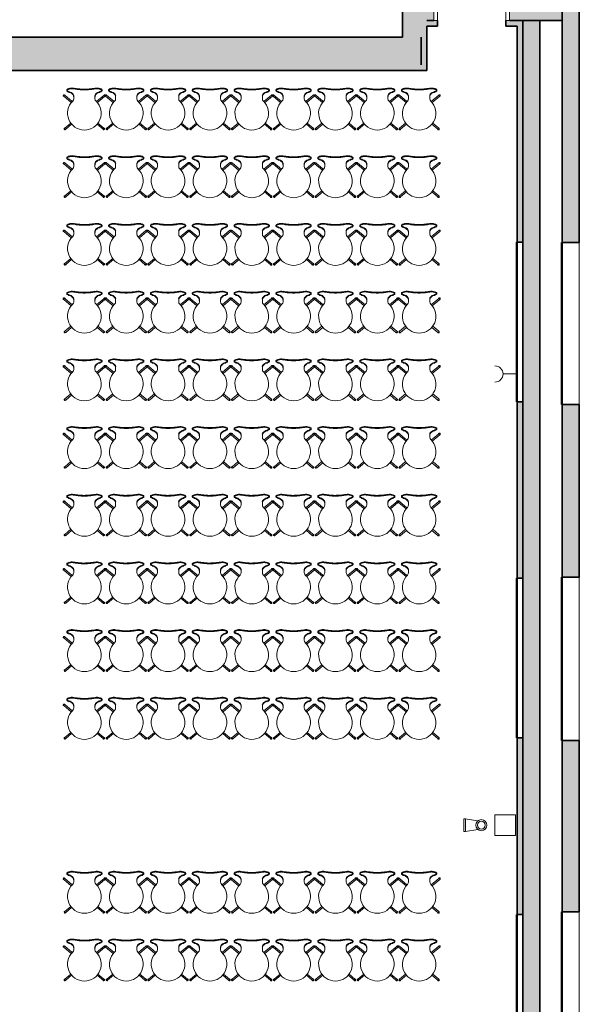
# Model space of a CAD drawing. Units: metres. Extents: x 427419.5 to 427475.3, y 4578554.9 to 4578611.9.
# Drawn here: x 427466 to 427474.1, y 4578579.4 to 4578593.7 of the extents above; entities that cross this region are included whole.
import ezdxf

# ---------------------------------------------------------------- set-up
doc = ezdxf.new("R2010")
doc.units = ezdxf.units.M
for name, color, linetype, lineweight in [('GV_CC 4 - 1-Joinery', 4, 'Continuous', 9), ('GV_CC 4 - 1-Partition Wall', 2, 'Continuous', 35), ('GV_CC 4 - 1-Wall', 3, 'Continuous', 35), ('GV_CC 4 - 10-Fire Protection', 12, 'Continuous', 9), ('GV_CC 4 - 2-Furniture', 251, 'Continuous', 9), ('GV_CC 4 - 2-Hatch Walls', 252, 'Continuous', 9), ('GV_CC 4 - 2-Projection', 251, 'Continuous', 9), ('GV_CC 4 - 5-Symbology MEP', 1, 'Continuous', 9), ('GV_CC 4 - 6-Electric Elements', 192, 'Continuous', 9)]:
    doc.layers.add(name, color=color, linetype=linetype, lineweight=lineweight)

# ---------------------------------------------------------------- blocks, each defined once
blk = doc.blocks.new('FX-FIRE-EXTI-UNDF-Extintor_Box_V - FX-FIRE-EXTI-UNDF-Extintor_Box_V-5171166-DWG_CC4_P3_R1385')
at = {"layer": 'GV_CC 4 - 10-Fire Protection'}
for p, q in [((0, 0), (0.3, 0)), ((0, 0), (0, -0.3)), ((0.3, 0), (0.3, -0.3)), ((0.3, -0.3), (0, -0.3))]:
    blk.add_line(p, q, dxfattribs=at)
blk = doc.blocks.new('EI-ELEC-EQPM-UNDF-MonophasicTap_1F_Wall - EI-ELEC-EQPM-UNDF-MonophasicTap_1F_Wall-V49-DWG_CC4_P3_R1385')
at = {"layer": 'GV_CC 4 - 6-Electric Elements'}
for p, q in [((-0.05, -0.01), (-0.05, -0.015)), ((0.05, -0.015), (-0.05, -0.015)), ((0.05, -0.01), (0.05, -0.015))]:
    blk.add_line(p, q, dxfattribs=at)
blk = doc.blocks.new('CC4-EP-MEP_rvt-1-DWG_CC4_P3_R1385')
at = {"layer": 'GV_CC 4 - 5-Symbology MEP'}
for p, q in [((427473.196, 4578588.586), (427473.004, 4578588.586)), ((427473.196, 4578588.586), (427473.096, 4578588.586)), ((427473.196, 4578588.586), (427473.196, 4578588.486)), ((427472.434, 4578582.134), (427472.458, 4578582.134)), ((427472.434, 4578581.947), (427472.434, 4578582.134)), ((427472.64, 4578582.104), (427472.456, 4578582.134)), ((427472.458, 4578582.134), (427472.458, 4578581.947)), ((427472.458, 4578581.947), (427472.434, 4578581.947)), ((427472.64, 4578581.976), (427472.458, 4578581.947))]:
    blk.add_line(p, q, dxfattribs=at)
blk.add_circle((427472.689, 4578582.04), 0.0568, dxfattribs=at)
blk.add_ellipse((427472.886, 4578588.586), major_axis=(0.0834, 0.0834), ratio=1, start_param=3.926991, end_param=7.068583, dxfattribs=at)
blk.add_ellipse((427472.689, 4578582.04), major_axis=(0, 0.0802), ratio=1, dxfattribs=at)
for name, p, rotation in [('EI-ELEC-EQPM-UNDF-MonophasicTap_1F_Wall - EI-ELEC-EQPM-UNDF-MonophasicTap_1F_Wall-V49-DWG_CC4_P3_R1385', (427473.211, 4578588.586), 269.9999999999992), ('FX-FIRE-EXTI-UNDF-Extintor_Box_V - FX-FIRE-EXTI-UNDF-Extintor_Box_V-5171166-DWG_CC4_P3_R1385', (427473.187, 4578582.19), 269.9999999999989)]:
    blk.add_blockref(name, p, dxfattribs=dict(rotation=rotation))
blk = doc.blocks.new('A-DOOR-SINGLEDOOR - A-DOOR-SINGLEDOOR_Wood_1100x2100_Barra-5353991-DWG_CC4_P3_R1385')
at = {"layer": 'GV_CC 4 - 1-Joinery'}
for p, q in [((0.52, 1.225), (0.49, 1.225)), ((0.49, 1.225), (0.49, 0.175)), ((0.52, 0.175), (0.52, 1.225)), ((0.52, 1.225), (0.52, 0.175)), ((-0.5, 0.175), (-0.555, 0.175)), ((-0.555, 0.175), (-0.555, -0.175)), ((-0.5, -0.175), (-0.5, 0.175)), ((0.49, 0.175), (0.52, 0.175)), ((0.545, 0.175), (0.49, 0.175)), ((0.49, 0.175), (0.49, -0.175)), ((0.545, -0.175), (0.545, 0.175)), ((-0.555, -0.175), (-0.53, -0.175)), ((-0.53, -0.175), (-0.5, -0.175)), ((0.49, -0.175), (0.545, -0.175))]:
    blk.add_line(p, q, dxfattribs=at)
blk.add_arc((0.52, 0.175), 1.05, 90, 180, dxfattribs=at)
blk = doc.blocks.new('A-FURNITURE-CHAIR - A-FURNITURE-CHAIR-5082005-DWG_CC4_P3_R1385')
at = {"layer": 'GV_CC 4 - 2-Furniture'}
for p, q in [((-0.299, -0.119), (-0.19, -0.211)), ((-0.176, -0.196), (-0.286, -0.104)), ((-0.256, -0.029), (-0.256, -0.039)), ((-0.154, -0.108), (-0.154, -0.133)), ((-0.154, -0.133), (-0.154, -0.153)), ((0.154, -0.133), (0.154, -0.108)), ((0.154, -0.133), (0.154, -0.153)), ((0.176, -0.196), (0.286, -0.104)), ((0.299, -0.119), (0.19, -0.211)), ((0.256, -0.029), (0.256, -0.039)), ((-0.284, -0.582), (-0.197, -0.509)), ((-0.185, -0.525), (-0.271, -0.597)), ((0.185, -0.525), (0.271, -0.597)), ((0.284, -0.582), (0.197, -0.509))]:
    blk.add_line(p, q, dxfattribs=at)
for centre, radius, start, end in [((-0.18, -0.142), 0.143, 77.9222, 110.7399), ((0.18, -0.142), 0.143, 69.2601, 102.0778), ((0, -0.365), 0.244, 134.1436, 45.8564)]:
    blk.add_arc(centre, radius, start, end, dxfattribs=at)
for centre, major_axis, ratio, start_param, end_param in [((-0.296, -0.108), (-0.0086, 0.00837), 1, 4.601428, 8.112466), ((-0.292, -0.111), (0.0058, 0.0105), 1, 5.503619, 9.816583), ((-0.292, -0.111), (-0.00423, 0.00906), 1, 5.148721, 8.290314), ((-0.243, -0.03), (-0.0131, 0.0005), 1, 5.459221, 6.28872), ((-0.206, 0.533), (0, 0.587), 0.319125, 2.881302, 3.014154), ((-0.195, 0.025), (-0.0325, 0.0845), 1, 2.103063, 2.382666), ((-0.206, -0.073), (-0.0661, 0.0212), 1, 5.384775, 5.731063), ((-0.208, 0.491), (0, 0.545), 0.319125, 3.014154, 3.074511), ((-0.206, 0), (-0.0627, 0.0122), 1, 1.378708, 1.553429), ((-0.233, -0.709), (0, 0.658), 0.319125, 5.938204, 6.216104), ((-0.168, -0.144), (0, 0.0578), 0.319125, 5.372997, 5.938204), ((0.168, -0.144), (0, 0.0578), 0.319125, 0.344981, 0.910188), ((0.233, -0.709), (0, 0.658), 0.319125, 0.067081, 0.344981), ((0.208, 0.491), (0, 0.545), 0.319125, 3.208674, 3.269032), ((0.206, 0), (0.0627, 0.0122), 1, 4.729756, 4.904477), ((0.206, 0.533), (0, 0.587), 0.319125, 3.269032, 3.401876), ((0.195, 0.025), (0.0325, 0.0845), 1, 3.90052, 4.180123), ((0.206, -0.073), (0.0661, 0.0212), 1, 0.552122, 0.89841), ((0.243, -0.03), (0.0131, 0.0005), 1, 6.27765, 7.107149), ((0.292, -0.111), (-0.0058, 0.0105), 1, 2.749788, 7.062752), ((0.296, -0.108), (0.0086, 0.00837), 1, 4.453905, 7.964943), ((0.292, -0.111), (0.00423, 0.00906), 1, 4.276057, 7.417649), ((-0.204, -0.153), (-0.0472, 0.0164), 1, 2.6425, 3.475536), ((0.204, -0.153), (0.0472, 0.0164), 1, 2.807649, 3.640684), ((-0.281, -0.593), (-0.0119, 0.0016), 1, 5.361793, 8.872831), ((-0.278, -0.59), (0.0108, 0.0052), 1, 1.23432, 5.547284), ((-0.278, -0.59), (-0.00225, 0.00974), 1, 0.471555, 3.613148), ((0.278, -0.59), (-0.0108, 0.0052), 1, 0.735901, 5.048865), ((0.278, -0.59), (0.00225, 0.00974), 1, 2.670038, 5.81163), ((0.281, -0.593), (0.0119, 0.0016), 1, 3.69354, 7.204578)]:
    blk.add_ellipse(centre, major_axis=major_axis, ratio=ratio, start_param=start_param, end_param=end_param, dxfattribs=at)
for points, knots in [([(-0.15, -0.013), (-0.153, -0.012), (-0.159, -0.011), (-0.169, -0.01), (-0.177, -0.009), (-0.184, -0.009), (-0.189, -0.01), (-0.194, -0.01), (-0.198, -0.01), (-0.203, -0.011), (-0.208, -0.012), (-0.212, -0.013), (-0.217, -0.014), (-0.221, -0.015), (-0.225, -0.016), (-0.23, -0.018), (-0.234, -0.02), (-0.238, -0.021), (-0.243, -0.024), (-0.247, -0.027), (-0.25, -0.029), (-0.252, -0.031), (-0.254, -0.033), (-0.255, -0.036), (-0.256, -0.041), (-0.254, -0.044), (-0.252, -0.046)], [0, 0, 0, 0, 0.055556, 0.111111, 0.166667, 0.194444, 0.222222, 0.25, 0.277778, 0.305556, 0.333333, 0.361111, 0.388889, 0.416667, 0.444444, 0.479167, 0.513889, 0.548611, 0.583333, 0.652778, 0.6875, 0.722222, 0.756944, 0.791667, 0.861111, 1, 1, 1, 1]), ([(0.15, -0.002), (0.138, -0.004), (0.12, -0.007), (0.096, -0.01), (0.077, -0.012), (0.058, -0.014), (0.039, -0.015), (0.023, -0.015), (0.01, -0.016), (-0.003, -0.016), (-0.019, -0.016), (-0.039, -0.015), (-0.058, -0.014), (-0.077, -0.012), (-0.096, -0.01), (-0.12, -0.007), (-0.138, -0.004), (-0.15, -0.002)], [0, 0, 0, 0, 0.125, 0.1875, 0.25, 0.3125, 0.375, 0.4375, 0.46875, 0.5, 0.5625, 0.625, 0.6875, 0.75, 0.8125, 0.875, 1, 1, 1, 1]), ([(0.15, -0.013), (0.141, -0.015), (0.122, -0.018), (0.082, -0.023), (0.031, -0.027), (-0.031, -0.027), (-0.082, -0.023), (-0.122, -0.018), (-0.141, -0.015), (-0.15, -0.013)], [0, 0, 0, 0, 0.1, 0.2, 0.4, 0.6, 0.8, 0.9, 1, 1, 1, 1]), ([(0.252, -0.046), (0.253, -0.045), (0.254, -0.043), (0.256, -0.041), (0.256, -0.038), (0.255, -0.036), (0.255, -0.035), (0.254, -0.033), (0.252, -0.031), (0.251, -0.03), (0.248, -0.028), (0.244, -0.025), (0.24, -0.022), (0.235, -0.02), (0.23, -0.018), (0.226, -0.016), (0.219, -0.014), (0.212, -0.013), (0.204, -0.011), (0.198, -0.01), (0.192, -0.01), (0.186, -0.009), (0.18, -0.009), (0.172, -0.01), (0.162, -0.01), (0.154, -0.012), (0.15, -0.013)], [0, 0, 0, 0, 0.055556, 0.111111, 0.166667, 0.194444, 0.222222, 0.25, 0.277778, 0.305556, 0.333333, 0.388889, 0.444444, 0.479167, 0.513889, 0.548611, 0.583333, 0.652778, 0.6875, 0.722222, 0.756944, 0.791667, 0.826389, 0.861111, 0.930556, 1, 1, 1, 1])]:
    blk.add_open_spline(points, degree=3, knots=knots, dxfattribs=at)
for points in [[(-0.219, -0.062), (-0.213, -0.063), (-0.2, -0.068), (-0.181, -0.08), (-0.169, -0.092), (-0.163, -0.099)], [(-0.163, -0.099), (-0.162, -0.1), (-0.161, -0.102), (-0.159, -0.107), (-0.157, -0.112), (-0.156, -0.118), (-0.154, -0.126), (-0.154, -0.131), (-0.154, -0.133)], [(0.163, -0.099), (0.162, -0.1), (0.161, -0.102), (0.159, -0.107), (0.157, -0.112), (0.156, -0.118), (0.154, -0.126), (0.154, -0.131), (0.154, -0.133)], [(0.219, -0.062), (0.213, -0.063), (0.2, -0.068), (0.181, -0.08), (0.169, -0.092), (0.163, -0.099)]]:
    blk.add_open_spline(points, degree=3, dxfattribs=at)
blk = doc.blocks.new('CC4-EP-ARC_rvt-1-DWG_CC4_P3_R1385')
at = {"layer": 'GV_CC 4 - 2-Hatch Walls'}
h = blk.add_hatch(color=256, dxfattribs=at)
h.paths.add_polyline_path([(427474.112, 4578604.755), (427474.112, 4578604.858), (427473.862, 4578604.858), (427473.862, 4578590.493), (427474.112, 4578590.493), (427474.112, 4578601.194)], flags=0)
h.paths.add_polyline_path([(427474.112, 4578588.142), (427473.862, 4578588.142), (427473.862, 4578585.639), (427474.112, 4578585.639), (427474.112, 4578586.951)], flags=0)
h.paths.add_polyline_path([(427474.112, 4578578.049), (427474.112, 4578578.412), (427473.862, 4578578.412), (427473.862, 4578575.93), (427474.112, 4578575.93), (427474.112, 4578576.268)], flags=0)
h.paths.add_polyline_path([(427474.112, 4578583.266), (427473.862, 4578583.266), (427473.862, 4578580.784), (427474.112, 4578580.784), (427474.112, 4578581.61)], flags=0)
h.paths.add_polyline_path([(427474.112, 4578573.558), (427473.862, 4578573.558), (427473.862, 4578559.204), (427474.112, 4578559.204), (427474.112, 4578572.707)], flags=0)
h = blk.add_hatch(color=256, dxfattribs=at)
h.paths.add_polyline_path([(427471.816, 4578593.714), (427471.816, 4578598.19), (427471.546, 4578598.19), (427471.546, 4578593.471), (427471.816, 4578593.471)], flags=0)
h.paths.add_polyline_path([(427471.816, 4578599.11), (427471.816, 4578599.399), (427471.546, 4578599.399), (427471.546, 4578599.11), (427471.571, 4578599.11)], flags=0)
h = blk.add_hatch(color=256, dxfattribs=at)
h.paths.add_polyline_path([(427473.862, 4578594.064), (427473.1, 4578594.064), (427473.1, 4578593.714), (427473.862, 4578593.714)], flags=0)
h.paths.add_polyline_path([(427472, 4578593.714), (427472, 4578594.064), (427471.816, 4578594.064), (427471.816, 4578593.714), (427471.896, 4578593.714)], flags=0)
for points in [[(427471.896, 4578593.182), (427471.896, 4578593.714), (427471.816, 4578593.714), (427471.816, 4578593.071), (427471.896, 4578593.071)], [(427473.541, 4578593.714), (427473.291, 4578593.714), (427473.291, 4578569.409), (427473.541, 4578569.409), (427473.541, 4578593.182)], [(427471.816, 4578593.182), (427471.816, 4578593.471), (427459.886, 4578593.471), (427459.886, 4578593.071), (427471.816, 4578593.071)], [(427471.896, 4578593.071), (427459.806, 4578593.071), (427459.806, 4578592.991), (427471.896, 4578592.991)]]:
    blk.add_hatch(color=256, dxfattribs=at).paths.add_polyline_path(points, flags=0)
h = blk.add_hatch(color=256, dxfattribs=at)
h.paths.add_polyline_path([(427473.291, 4578593.634), (427473.291, 4578593.714), (427473.045, 4578593.714), (427473.045, 4578593.634), (427473.106, 4578593.634)], flags=0)
h.paths.add_polyline_path([(427472.055, 4578593.714), (427471.896, 4578593.714), (427471.896, 4578593.634), (427472.055, 4578593.634)], flags=0)
h = blk.add_hatch(color=256, dxfattribs=at)
h.paths.add_polyline_path([(427473.291, 4578590.499), (427473.291, 4578593.634), (427473.211, 4578593.634), (427473.211, 4578590.499)], flags=0)
h.paths.add_polyline_path([(427473.291, 4578588.182), (427473.211, 4578588.182), (427473.211, 4578585.622), (427473.291, 4578585.622), (427473.291, 4578587.841)], flags=0)
h.paths.add_polyline_path([(427473.291, 4578581.61), (427473.291, 4578583.305), (427473.211, 4578583.305), (427473.211, 4578580.745), (427473.291, 4578580.745)], flags=0)
h.paths.add_polyline_path([(427473.291, 4578578.428), (427473.211, 4578578.428), (427473.211, 4578575.868), (427473.291, 4578575.868), (427473.291, 4578578.049)], flags=0)
h.paths.add_polyline_path([(427473.291, 4578572.707), (427473.291, 4578573.551), (427473.211, 4578573.551), (427473.211, 4578569.409), (427473.291, 4578569.409)], flags=0)
h = blk.add_hatch(color=256, dxfattribs=at)
h.paths.add_polyline_path([(427473.211, 4578590.499), (427473.201, 4578590.499), (427473.201, 4578588.182), (427473.211, 4578588.182), (427473.211, 4578589.621)], flags=0)
h.paths.add_polyline_path([(427473.211, 4578585.622), (427473.201, 4578585.622), (427473.201, 4578583.305), (427473.211, 4578583.305), (427473.211, 4578585.17)], flags=0)
h.paths.add_polyline_path([(427473.211, 4578573.598), (427473.211, 4578575.868), (427473.201, 4578575.868), (427473.201, 4578573.551), (427473.211, 4578573.551)], flags=0)
h.paths.add_polyline_path([(427473.211, 4578578.428), (427473.211, 4578580.745), (427473.201, 4578580.745), (427473.201, 4578578.428)], flags=0)
h = blk.add_hatch(color=256, dxfattribs=at)
h.paths.add_polyline_path([(427473.862, 4578588.731), (427473.862, 4578590.493), (427473.852, 4578590.493), (427473.852, 4578588.142), (427473.862, 4578588.142)], flags=0)
h.paths.add_polyline_path([(427473.862, 4578583.39), (427473.862, 4578585.639), (427473.852, 4578585.639), (427473.852, 4578583.266), (427473.862, 4578583.266)], flags=0)
h.paths.add_polyline_path([(427473.862, 4578579.829), (427473.862, 4578580.784), (427473.852, 4578580.784), (427473.852, 4578578.412), (427473.862, 4578578.412)], flags=0)
h.paths.add_polyline_path([(427473.862, 4578574.488), (427473.862, 4578575.93), (427473.852, 4578575.93), (427473.852, 4578573.558), (427473.862, 4578573.558)], flags=0)
at = {"layer": 'GV_CC 4 - 1-Partition Wall'}
for p, q in [((427472, 4578593.714), (427471.896, 4578593.714)), ((427472.055, 4578593.634), (427472.055, 4578593.714)), ((427473.045, 4578593.714), (427473.045, 4578593.634)), ((427473.291, 4578593.714), (427473.1, 4578593.714)), ((427473.291, 4578593.634), (427473.291, 4578593.714)), ((427471.896, 4578593.071), (427471.896, 4578593.634)), ((427471.896, 4578593.634), (427472.055, 4578593.634)), ((427473.045, 4578593.634), (427473.211, 4578593.634)), ((427473.211, 4578593.634), (427473.211, 4578590.499)), ((427473.291, 4578590.499), (427473.291, 4578593.634)), ((427471.816, 4578593.471), (427471.816, 4578593.071)), ((427459.806, 4578592.991), (427471.896, 4578592.991)), ((427471.896, 4578592.991), (427471.896, 4578593.071)), ((427473.201, 4578590.499), (427473.201, 4578588.182)), ((427473.211, 4578590.499), (427473.201, 4578590.499)), ((427473.211, 4578590.499), (427473.291, 4578590.499)), ((427473.211, 4578588.182), (427473.211, 4578590.499)), ((427473.201, 4578588.182), (427473.211, 4578588.182)), ((427473.211, 4578588.182), (427473.211, 4578585.622)), ((427473.291, 4578588.182), (427473.211, 4578588.182)), ((427473.291, 4578585.622), (427473.291, 4578588.182)), ((427473.201, 4578585.622), (427473.201, 4578583.305)), ((427473.211, 4578585.622), (427473.201, 4578585.622)), ((427473.211, 4578585.622), (427473.291, 4578585.622)), ((427473.211, 4578583.305), (427473.211, 4578585.622)), ((427473.201, 4578583.305), (427473.211, 4578583.305)), ((427473.211, 4578583.305), (427473.211, 4578580.745)), ((427473.291, 4578583.305), (427473.211, 4578583.305)), ((427473.291, 4578580.745), (427473.291, 4578583.305)), ((427473.201, 4578580.745), (427473.201, 4578578.428)), ((427473.211, 4578580.745), (427473.201, 4578580.745)), ((427473.211, 4578580.745), (427473.291, 4578580.745)), ((427473.211, 4578578.428), (427473.211, 4578580.745))]:
    blk.add_line(p, q, dxfattribs=at)
at = {"layer": 'GV_CC 4 - 1-Wall'}
for p, q in [((427474.112, 4578590.493), (427474.112, 4578604.858)), ((427471.546, 4578598.19), (427471.546, 4578593.471)), ((427473.862, 4578593.714), (427473.862, 4578594.064)), ((427473.862, 4578594.064), (427473.862, 4578593.714)), ((427471.896, 4578593.714), (427472, 4578593.714)), ((427473.1, 4578593.714), (427473.862, 4578593.714)), ((427473.291, 4578593.714), (427473.291, 4578569.409)), ((427473.541, 4578593.714), (427473.291, 4578593.714)), ((427473.541, 4578569.409), (427473.541, 4578593.714)), ((427473.862, 4578593.714), (427473.862, 4578590.493)), ((427471.546, 4578593.471), (427460.236, 4578593.471)), ((427471.816, 4578593.071), (427471.816, 4578593.471)), ((427473.862, 4578590.493), (427473.852, 4578590.493)), ((427473.852, 4578590.493), (427473.852, 4578588.142)), ((427473.862, 4578590.493), (427474.112, 4578590.493)), ((427473.862, 4578588.142), (427473.862, 4578590.493)), ((427473.852, 4578588.142), (427473.862, 4578588.142)), ((427473.862, 4578588.142), (427473.862, 4578585.639)), ((427474.112, 4578588.142), (427473.862, 4578588.142)), ((427474.112, 4578585.639), (427474.112, 4578588.142)), ((427473.862, 4578585.639), (427473.852, 4578585.639)), ((427473.852, 4578585.639), (427473.852, 4578583.266)), ((427473.862, 4578585.639), (427474.112, 4578585.639)), ((427473.862, 4578583.266), (427473.862, 4578585.639)), ((427473.852, 4578583.266), (427473.862, 4578583.266)), ((427473.862, 4578583.266), (427473.862, 4578580.784)), ((427474.112, 4578583.266), (427473.862, 4578583.266)), ((427474.112, 4578580.784), (427474.112, 4578583.266)), ((427473.862, 4578580.784), (427473.852, 4578580.784)), ((427473.852, 4578580.784), (427473.852, 4578578.412)), ((427473.862, 4578580.784), (427474.112, 4578580.784)), ((427473.862, 4578578.412), (427473.862, 4578580.784))]:
    blk.add_line(p, q, dxfattribs=at)
at = {"layer": 'GV_CC 4 - 2-Projection'}
for p, q in [((427474.112, 4578590.493), (427474.112, 4578588.142)), ((427474.112, 4578585.639), (427474.112, 4578583.266)), ((427474.112, 4578580.784), (427474.112, 4578578.412))]:
    blk.add_line(p, q, dxfattribs=at)
for name, p in [('A-DOOR-SINGLEDOOR - A-DOOR-SINGLEDOOR_Wood_1100x2100_Barra-5353991-DWG_CC4_P3_R1385', (427472.555, 4578593.889)), ('A-FURNITURE-CHAIR - A-FURNITURE-CHAIR-5082005-DWG_CC4_P3_R1385', (427466.926, 4578592.734)), ('A-FURNITURE-CHAIR - A-FURNITURE-CHAIR-5082005-DWG_CC4_P3_R1385', (427467.534, 4578592.734)), ('A-FURNITURE-CHAIR - A-FURNITURE-CHAIR-5082005-DWG_CC4_P3_R1385', (427468.141, 4578592.734)), ('A-FURNITURE-CHAIR - A-FURNITURE-CHAIR-5082005-DWG_CC4_P3_R1385', (427468.749, 4578592.734)), ('A-FURNITURE-CHAIR - A-FURNITURE-CHAIR-5082005-DWG_CC4_P3_R1385', (427469.356, 4578592.734)), ('A-FURNITURE-CHAIR - A-FURNITURE-CHAIR-5082005-DWG_CC4_P3_R1385', (427469.964, 4578592.734)), ('A-FURNITURE-CHAIR - A-FURNITURE-CHAIR-5082005-DWG_CC4_P3_R1385', (427470.571, 4578592.734)), ('A-FURNITURE-CHAIR - A-FURNITURE-CHAIR-5082005-DWG_CC4_P3_R1385', (427471.179, 4578592.734)), ('A-FURNITURE-CHAIR - A-FURNITURE-CHAIR-5082005-DWG_CC4_P3_R1385', (427471.786, 4578592.734)), ('A-FURNITURE-CHAIR - A-FURNITURE-CHAIR-5082005-DWG_CC4_P3_R1385', (427466.926, 4578591.752)), ('A-FURNITURE-CHAIR - A-FURNITURE-CHAIR-5082005-DWG_CC4_P3_R1385', (427467.534, 4578591.752)), ('A-FURNITURE-CHAIR - A-FURNITURE-CHAIR-5082005-DWG_CC4_P3_R1385', (427468.141, 4578591.752)), ('A-FURNITURE-CHAIR - A-FURNITURE-CHAIR-5082005-DWG_CC4_P3_R1385', (427468.749, 4578591.752)), ('A-FURNITURE-CHAIR - A-FURNITURE-CHAIR-5082005-DWG_CC4_P3_R1385', (427469.356, 4578591.752)), ('A-FURNITURE-CHAIR - A-FURNITURE-CHAIR-5082005-DWG_CC4_P3_R1385', (427469.964, 4578591.752)), ('A-FURNITURE-CHAIR - A-FURNITURE-CHAIR-5082005-DWG_CC4_P3_R1385', (427470.571, 4578591.752)), ('A-FURNITURE-CHAIR - A-FURNITURE-CHAIR-5082005-DWG_CC4_P3_R1385', (427471.179, 4578591.752)), ('A-FURNITURE-CHAIR - A-FURNITURE-CHAIR-5082005-DWG_CC4_P3_R1385', (427471.786, 4578591.752)), ('A-FURNITURE-CHAIR - A-FURNITURE-CHAIR-5082005-DWG_CC4_P3_R1385', (427466.926, 4578590.77)), ('A-FURNITURE-CHAIR - A-FURNITURE-CHAIR-5082005-DWG_CC4_P3_R1385', (427467.534, 4578590.77)), ('A-FURNITURE-CHAIR - A-FURNITURE-CHAIR-5082005-DWG_CC4_P3_R1385', (427468.141, 4578590.77)), ('A-FURNITURE-CHAIR - A-FURNITURE-CHAIR-5082005-DWG_CC4_P3_R1385', (427468.749, 4578590.77)), ('A-FURNITURE-CHAIR - A-FURNITURE-CHAIR-5082005-DWG_CC4_P3_R1385', (427469.356, 4578590.77)), ('A-FURNITURE-CHAIR - A-FURNITURE-CHAIR-5082005-DWG_CC4_P3_R1385', (427469.964, 4578590.77)), ('A-FURNITURE-CHAIR - A-FURNITURE-CHAIR-5082005-DWG_CC4_P3_R1385', (427470.571, 4578590.77)), ('A-FURNITURE-CHAIR - A-FURNITURE-CHAIR-5082005-DWG_CC4_P3_R1385', (427471.179, 4578590.77)), ('A-FURNITURE-CHAIR - A-FURNITURE-CHAIR-5082005-DWG_CC4_P3_R1385', (427471.786, 4578590.77)), ('A-FURNITURE-CHAIR - A-FURNITURE-CHAIR-5082005-DWG_CC4_P3_R1385', (427466.926, 4578589.787)), ('A-FURNITURE-CHAIR - A-FURNITURE-CHAIR-5082005-DWG_CC4_P3_R1385', (427467.534, 4578589.787)), ('A-FURNITURE-CHAIR - A-FURNITURE-CHAIR-5082005-DWG_CC4_P3_R1385', (427468.141, 4578589.787)), ('A-FURNITURE-CHAIR - A-FURNITURE-CHAIR-5082005-DWG_CC4_P3_R1385', (427468.749, 4578589.787)), ('A-FURNITURE-CHAIR - A-FURNITURE-CHAIR-5082005-DWG_CC4_P3_R1385', (427469.356, 4578589.787)), ('A-FURNITURE-CHAIR - A-FURNITURE-CHAIR-5082005-DWG_CC4_P3_R1385', (427469.964, 4578589.787)), ('A-FURNITURE-CHAIR - A-FURNITURE-CHAIR-5082005-DWG_CC4_P3_R1385', (427470.571, 4578589.787)), ('A-FURNITURE-CHAIR - A-FURNITURE-CHAIR-5082005-DWG_CC4_P3_R1385', (427471.179, 4578589.787)), ('A-FURNITURE-CHAIR - A-FURNITURE-CHAIR-5082005-DWG_CC4_P3_R1385', (427471.786, 4578589.787)), ('A-FURNITURE-CHAIR - A-FURNITURE-CHAIR-5082005-DWG_CC4_P3_R1385', (427466.926, 4578588.805)), ('A-FURNITURE-CHAIR - A-FURNITURE-CHAIR-5082005-DWG_CC4_P3_R1385', (427467.534, 4578588.805)), ('A-FURNITURE-CHAIR - A-FURNITURE-CHAIR-5082005-DWG_CC4_P3_R1385', (427468.141, 4578588.805)), ('A-FURNITURE-CHAIR - A-FURNITURE-CHAIR-5082005-DWG_CC4_P3_R1385', (427468.749, 4578588.805)), ('A-FURNITURE-CHAIR - A-FURNITURE-CHAIR-5082005-DWG_CC4_P3_R1385', (427469.356, 4578588.805)), ('A-FURNITURE-CHAIR - A-FURNITURE-CHAIR-5082005-DWG_CC4_P3_R1385', (427469.964, 4578588.805)), ('A-FURNITURE-CHAIR - A-FURNITURE-CHAIR-5082005-DWG_CC4_P3_R1385', (427470.571, 4578588.805)), ('A-FURNITURE-CHAIR - A-FURNITURE-CHAIR-5082005-DWG_CC4_P3_R1385', (427471.179, 4578588.805)), ('A-FURNITURE-CHAIR - A-FURNITURE-CHAIR-5082005-DWG_CC4_P3_R1385', (427471.786, 4578588.805)), ('A-FURNITURE-CHAIR - A-FURNITURE-CHAIR-5082005-DWG_CC4_P3_R1385', (427466.926, 4578587.823)), ('A-FURNITURE-CHAIR - A-FURNITURE-CHAIR-5082005-DWG_CC4_P3_R1385', (427467.534, 4578587.823)), ('A-FURNITURE-CHAIR - A-FURNITURE-CHAIR-5082005-DWG_CC4_P3_R1385', (427468.141, 4578587.823)), ('A-FURNITURE-CHAIR - A-FURNITURE-CHAIR-5082005-DWG_CC4_P3_R1385', (427468.749, 4578587.823)), ('A-FURNITURE-CHAIR - A-FURNITURE-CHAIR-5082005-DWG_CC4_P3_R1385', (427469.356, 4578587.823)), ('A-FURNITURE-CHAIR - A-FURNITURE-CHAIR-5082005-DWG_CC4_P3_R1385', (427469.964, 4578587.823)), ('A-FURNITURE-CHAIR - A-FURNITURE-CHAIR-5082005-DWG_CC4_P3_R1385', (427470.571, 4578587.823)), ('A-FURNITURE-CHAIR - A-FURNITURE-CHAIR-5082005-DWG_CC4_P3_R1385', (427471.179, 4578587.823)), ('A-FURNITURE-CHAIR - A-FURNITURE-CHAIR-5082005-DWG_CC4_P3_R1385', (427471.786, 4578587.823)), ('A-FURNITURE-CHAIR - A-FURNITURE-CHAIR-5082005-DWG_CC4_P3_R1385', (427466.926, 4578586.841)), ('A-FURNITURE-CHAIR - A-FURNITURE-CHAIR-5082005-DWG_CC4_P3_R1385', (427467.534, 4578586.841)), ('A-FURNITURE-CHAIR - A-FURNITURE-CHAIR-5082005-DWG_CC4_P3_R1385', (427468.141, 4578586.841)), ('A-FURNITURE-CHAIR - A-FURNITURE-CHAIR-5082005-DWG_CC4_P3_R1385', (427468.749, 4578586.841)), ('A-FURNITURE-CHAIR - A-FURNITURE-CHAIR-5082005-DWG_CC4_P3_R1385', (427469.356, 4578586.841)), ('A-FURNITURE-CHAIR - A-FURNITURE-CHAIR-5082005-DWG_CC4_P3_R1385', (427469.964, 4578586.841)), ('A-FURNITURE-CHAIR - A-FURNITURE-CHAIR-5082005-DWG_CC4_P3_R1385', (427470.571, 4578586.841)), ('A-FURNITURE-CHAIR - A-FURNITURE-CHAIR-5082005-DWG_CC4_P3_R1385', (427471.179, 4578586.841)), ('A-FURNITURE-CHAIR - A-FURNITURE-CHAIR-5082005-DWG_CC4_P3_R1385', (427471.786, 4578586.841)), ('A-FURNITURE-CHAIR - A-FURNITURE-CHAIR-5082005-DWG_CC4_P3_R1385', (427466.926, 4578585.859)), ('A-FURNITURE-CHAIR - A-FURNITURE-CHAIR-5082005-DWG_CC4_P3_R1385', (427467.534, 4578585.859)), ('A-FURNITURE-CHAIR - A-FURNITURE-CHAIR-5082005-DWG_CC4_P3_R1385', (427468.141, 4578585.859)), ('A-FURNITURE-CHAIR - A-FURNITURE-CHAIR-5082005-DWG_CC4_P3_R1385', (427468.749, 4578585.859)), ('A-FURNITURE-CHAIR - A-FURNITURE-CHAIR-5082005-DWG_CC4_P3_R1385', (427469.356, 4578585.859)), ('A-FURNITURE-CHAIR - A-FURNITURE-CHAIR-5082005-DWG_CC4_P3_R1385', (427469.964, 4578585.859)), ('A-FURNITURE-CHAIR - A-FURNITURE-CHAIR-5082005-DWG_CC4_P3_R1385', (427470.571, 4578585.859)), ('A-FURNITURE-CHAIR - A-FURNITURE-CHAIR-5082005-DWG_CC4_P3_R1385', (427471.179, 4578585.859)), ('A-FURNITURE-CHAIR - A-FURNITURE-CHAIR-5082005-DWG_CC4_P3_R1385', (427471.786, 4578585.859)), ('A-FURNITURE-CHAIR - A-FURNITURE-CHAIR-5082005-DWG_CC4_P3_R1385', (427466.926, 4578584.876)), ('A-FURNITURE-CHAIR - A-FURNITURE-CHAIR-5082005-DWG_CC4_P3_R1385', (427467.534, 4578584.876)), ('A-FURNITURE-CHAIR - A-FURNITURE-CHAIR-5082005-DWG_CC4_P3_R1385', (427468.141, 4578584.876)), ('A-FURNITURE-CHAIR - A-FURNITURE-CHAIR-5082005-DWG_CC4_P3_R1385', (427468.749, 4578584.876)), ('A-FURNITURE-CHAIR - A-FURNITURE-CHAIR-5082005-DWG_CC4_P3_R1385', (427469.356, 4578584.876)), ('A-FURNITURE-CHAIR - A-FURNITURE-CHAIR-5082005-DWG_CC4_P3_R1385', (427469.964, 4578584.876)), ('A-FURNITURE-CHAIR - A-FURNITURE-CHAIR-5082005-DWG_CC4_P3_R1385', (427470.571, 4578584.876)), ('A-FURNITURE-CHAIR - A-FURNITURE-CHAIR-5082005-DWG_CC4_P3_R1385', (427471.179, 4578584.876)), ('A-FURNITURE-CHAIR - A-FURNITURE-CHAIR-5082005-DWG_CC4_P3_R1385', (427471.786, 4578584.876)), ('A-FURNITURE-CHAIR - A-FURNITURE-CHAIR-5082005-DWG_CC4_P3_R1385', (427466.926, 4578583.894)), ('A-FURNITURE-CHAIR - A-FURNITURE-CHAIR-5082005-DWG_CC4_P3_R1385', (427467.534, 4578583.894)), ('A-FURNITURE-CHAIR - A-FURNITURE-CHAIR-5082005-DWG_CC4_P3_R1385', (427468.141, 4578583.894)), ('A-FURNITURE-CHAIR - A-FURNITURE-CHAIR-5082005-DWG_CC4_P3_R1385', (427468.749, 4578583.894)), ('A-FURNITURE-CHAIR - A-FURNITURE-CHAIR-5082005-DWG_CC4_P3_R1385', (427469.356, 4578583.894)), ('A-FURNITURE-CHAIR - A-FURNITURE-CHAIR-5082005-DWG_CC4_P3_R1385', (427469.964, 4578583.894)), ('A-FURNITURE-CHAIR - A-FURNITURE-CHAIR-5082005-DWG_CC4_P3_R1385', (427470.571, 4578583.894)), ('A-FURNITURE-CHAIR - A-FURNITURE-CHAIR-5082005-DWG_CC4_P3_R1385', (427471.179, 4578583.894)), ('A-FURNITURE-CHAIR - A-FURNITURE-CHAIR-5082005-DWG_CC4_P3_R1385', (427471.786, 4578583.894)), ('A-FURNITURE-CHAIR - A-FURNITURE-CHAIR-5082005-DWG_CC4_P3_R1385', (427466.926, 4578581.37)), ('A-FURNITURE-CHAIR - A-FURNITURE-CHAIR-5082005-DWG_CC4_P3_R1385', (427467.534, 4578581.37)), ('A-FURNITURE-CHAIR - A-FURNITURE-CHAIR-5082005-DWG_CC4_P3_R1385', (427468.141, 4578581.37)), ('A-FURNITURE-CHAIR - A-FURNITURE-CHAIR-5082005-DWG_CC4_P3_R1385', (427468.749, 4578581.37)), ('A-FURNITURE-CHAIR - A-FURNITURE-CHAIR-5082005-DWG_CC4_P3_R1385', (427469.356, 4578581.37)), ('A-FURNITURE-CHAIR - A-FURNITURE-CHAIR-5082005-DWG_CC4_P3_R1385', (427469.964, 4578581.37)), ('A-FURNITURE-CHAIR - A-FURNITURE-CHAIR-5082005-DWG_CC4_P3_R1385', (427470.571, 4578581.37)), ('A-FURNITURE-CHAIR - A-FURNITURE-CHAIR-5082005-DWG_CC4_P3_R1385', (427471.179, 4578581.37)), ('A-FURNITURE-CHAIR - A-FURNITURE-CHAIR-5082005-DWG_CC4_P3_R1385', (427471.786, 4578581.37)), ('A-FURNITURE-CHAIR - A-FURNITURE-CHAIR-5082005-DWG_CC4_P3_R1385', (427466.926, 4578580.387)), ('A-FURNITURE-CHAIR - A-FURNITURE-CHAIR-5082005-DWG_CC4_P3_R1385', (427467.534, 4578580.387)), ('A-FURNITURE-CHAIR - A-FURNITURE-CHAIR-5082005-DWG_CC4_P3_R1385', (427468.141, 4578580.387)), ('A-FURNITURE-CHAIR - A-FURNITURE-CHAIR-5082005-DWG_CC4_P3_R1385', (427468.749, 4578580.387)), ('A-FURNITURE-CHAIR - A-FURNITURE-CHAIR-5082005-DWG_CC4_P3_R1385', (427469.356, 4578580.387)), ('A-FURNITURE-CHAIR - A-FURNITURE-CHAIR-5082005-DWG_CC4_P3_R1385', (427469.964, 4578580.387)), ('A-FURNITURE-CHAIR - A-FURNITURE-CHAIR-5082005-DWG_CC4_P3_R1385', (427470.571, 4578580.387)), ('A-FURNITURE-CHAIR - A-FURNITURE-CHAIR-5082005-DWG_CC4_P3_R1385', (427471.179, 4578580.387)), ('A-FURNITURE-CHAIR - A-FURNITURE-CHAIR-5082005-DWG_CC4_P3_R1385', (427471.786, 4578580.387))]:
    blk.add_blockref(name, p)

msp = doc.modelspace()

# ---------------------------------------------------------------- block references
for name in ['CC4-EP-ARC_rvt-1-DWG_CC4_P3_R1385', 'CC4-EP-MEP_rvt-1-DWG_CC4_P3_R1385']:
    msp.add_blockref(name, (0, 0))

doc.saveas('drawing.dxf')
